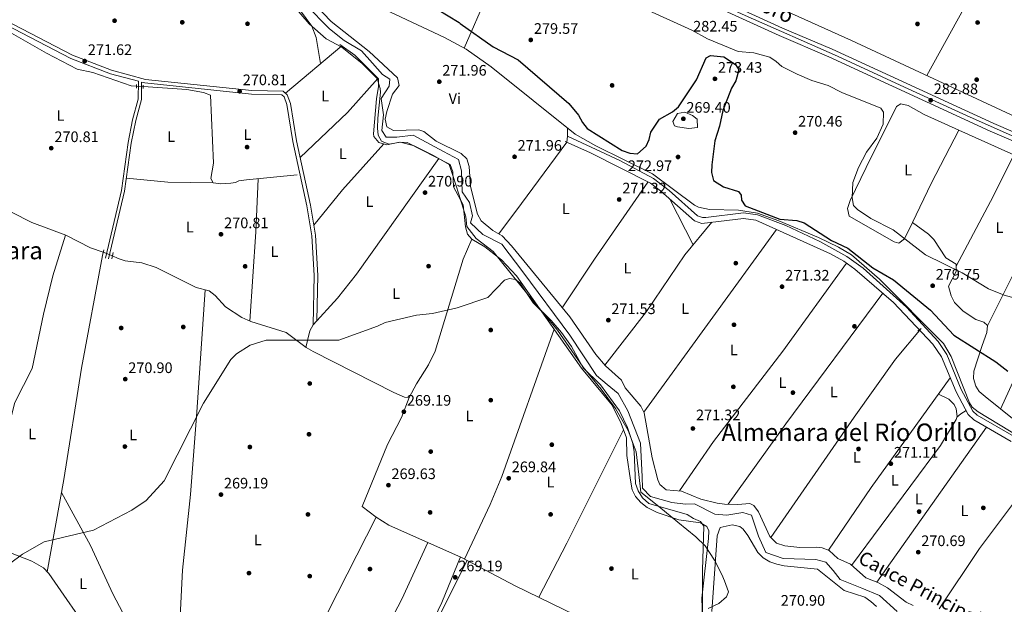
# Model space of a CAD drawing. Units: metres. Extents: x 601397 to 608357, y 4673646 to 4678376.
# Drawn here: x 605363 to 606011, y 4676110 to 4676495 of the extents above; entities that cross this region are included whole.
import ezdxf
from ezdxf.enums import TextEntityAlignment as Align

# ---------------------------------------------------------------- set-up
doc = ezdxf.new("R2010")
doc.units = ezdxf.units.M
doc.header["$MEASUREMENT"] = 0
for name, pattern in [('DGN Style 2', [86.7536, 52.05216, -34.70144000000001]), ('DGN Style 3', [121.45504000000003, 86.7536, -34.70144000000001]), ('DGN Style 4', [138.89251360000003, 69.40288000000001, -34.70144000000001, 0.08675360000000001, -34.70144000000001]), ('DGN Style 5', [60.72752000000001, 26.02608, -34.70144000000001])]:
    doc.linetypes.add(name, pattern=pattern)
for name, color, linetype, lineweight in [('Nivel 1', 7, 'Continuous', 0), ('Nivel 13', 7, 'Continuous', 0), ('Nivel 17', 7, 'Continuous', 0), ('Nivel 21', 7, 'Continuous', 0), ('Nivel 22', 7, 'Continuous', 0), ('Nivel 23', 7, 'Continuous', 0), ('Nivel 36', 7, 'Continuous', 0), ('Nivel 37', 7, 'Continuous', 0), ('Nivel 4', 7, 'Continuous', 0), ('Nivel 41', 7, 'Continuous', 0), ('Nivel 43', 7, 'Continuous', 0), ('Nivel 44', 7, 'Continuous', 0), ('Nivel 45', 7, 'Continuous', 0), ('Nivel 5', 7, 'Continuous', 0), ('Nivel 54', 7, 'Continuous', 0), ('Nivel 7', 7, 'Continuous', 0)]:
    doc.layers.add(name, color=color, linetype=linetype, lineweight=lineweight)
doc.styles.add('Style-Arial', font='txt')
doc.styles.add('Style-Arial Narrow', font='txt')
doc.styles.add('Style-Times New Roman', font='txt')

# ---------------------------------------------------------------- blocks, each defined once
blk = doc.blocks.new('5PATER_1')
at = {"layer": 'Nivel 7', "linetype": 'Continuous', "lineweight": 0}
h = blk.add_hatch(color=51, dxfattribs=at)
edge = h.paths.add_edge_path()
edge.add_ellipse((0.0002166852355003357, 0.00041227787733078), major_axis=(-1.095731442372465, -1.110710699892244), ratio=0.9994222409660318, start_angle=0, end_angle=360)
blk = doc.blocks.new('5PERFI')
at = {"layer": 'Nivel 17', "linetype": 'Continuous', "lineweight": 0}
h = blk.add_hatch(color=7, dxfattribs=at)
edge = h.paths.add_edge_path()
edge.add_arc((0.003589678555727005, -0.00222247838973999), 1.559999999766158, 315.0000000018422, 675.0000000018422)

msp = doc.modelspace()

# ---------------------------------------------------------------- linework, layer by layer
at = {"layer": 'Nivel 1', "color": 7, "linetype": 'Continuous', "lineweight": 0}
for points in [[(605541.1000000015, 4676506.039999999, 271.54), (605553.4600000009, 4676491.73, 271.59), (605564.629999999, 4676481.850000001, 271.74), (605574.8500000015, 4676476.399999999, 271.7), (605588.1900000013, 4676465.789999999, 271.93), (605598.0799999982, 4676455.890000001, 272.07), (605600.0599999987, 4676449.32, 272.3), (605600.2199999988, 4676446.780000001, 272.37), (605598.6499999985, 4676429.739999998, 272.53), (605598.3399999999, 4676423.260000002, 272.26), (605598.7800000012, 4676418.57, 272.06), (605600.8599999994, 4676414.530000001, 271.94), (605605.8299999982, 4676412.699999999, 271.93), (605613.5599999987, 4676413.949999999, 272.03), (605622.4800000004, 4676411.530000001, 271.97), (605635.2600000016, 4676405.100000001, 271.74), (605645.3599999994, 4676399.27, 272.08), (605647.9800000004, 4676391.940000001, 272.2), (605651.8099999987, 4676379.670000002, 272.31), (605656.4400000013, 4676364.75, 271.92), (605657.1499999985, 4676358.41, 271.36), (605663.3299999982, 4676350.620000001, 271.18), (605674.4800000004, 4676342.010000002, 271.6), (605697.3000000007, 4676313.75, 270.4), (605716.75, 4676290.27, 270.13), (605733.6799999997, 4676265.870000001, 270.03), (605745.3999999985, 4676251.550000001, 270.39), (605754.8200000003, 4676238.73, 270.47), (605763.120000001, 4676224.239999998, 270.06), (605768.5, 4676210.210000001, 270.21), (605770.1999999993, 4676195.379999999, 270.27)], [(605770.1999999993, 4676195.379999999, 270.27), (605771.6000000015, 4676183.710000001, 270.1), (605783.3999999985, 4676174.350000001, 270.02), (605795.8399999999, 4676163.98, 270.64), (605807.7600000016, 4676154.370000001, 270.21), (605813.9299999997, 4676148.48, 270.3), (605819.879999999, 4676139.039999999, 270.73), (605824.8200000003, 4676129.580000002, 270.81), (605826.6499999985, 4676125.420000002, 270.81), (605829.2699999996, 4676118.09, 270.72), (605827.9200000018, 4676114.77, 270.69), (605822.7600000016, 4676110.510000002, 270.63), (605815.8200000003, 4676107.109999999, 270.35)]]:
    msp.add_polyline3d(points, dxfattribs=at)
at = {"layer": 'Nivel 13', "color": 4, "linetype": 'Continuous', "lineweight": 0}
for points in [[(605588.7100000009, 4676508.280000001, 273.24), (605642.3500000015, 4676482.789999999, 273.24), (605656.6900000013, 4676475.109999999, 273.24), (605673.0799999982, 4676463.629999999, 273.24), (605728.4400000013, 4676419.309999999, 273.24), (605741.9800000004, 4676411.48, 272.94), (605779.2100000009, 4676393.100000001, 272.67), (605806.8599999994, 4676372.52, 272.82), (605809.5100000016, 4676371.149999999, 272.9), (605816.7199999988, 4676369.719999999, 273.05), (605835.7899999991, 4676369.32, 272.84), (605848.1999999993, 4676367.16, 273.04), (605862.3200000003, 4676362.140000001, 273.06), (605888.3399999999, 4676351.25, 272.87), (605901.4400000013, 4676344.969999999, 272.82), (605909.9800000004, 4676339.75, 272.82), (605928.3999999985, 4676323.789999999, 272.82), (605970.6600000001, 4676281.609999999, 272.62), (605975.6600000001, 4676272.93, 272.62), (605987.5899999999, 4676242.41, 272.62), (605989.4600000009, 4676239.620000001, 272.62), (605993.4600000009, 4676236.469999999, 272.62), (606028.5599999987, 4676215.210000001, 272.59)], [(605551.2699999996, 4676504.32, 272.72), (605566.6499999985, 4676488.629999999, 272.72), (605576.4200000018, 4676480.949999999, 272.72), (605587.8599999994, 4676474.059999999, 272.72), (605595.129999999, 4676466.02, 272.72), (605601.5799999982, 4676458.41, 272.72), (605606.4800000004, 4676455.399999999, 272.72), (605605.9600000009, 4676450.859999999, 272.72), (605600.8000000007, 4676442.690000001, 272.72), (605602.2100000009, 4676431.890000001, 273.13), (605601.1400000006, 4676421.550000001, 273.13), (605603.9499999993, 4676417.350000001, 273.55), (605610.9899999984, 4676417.18, 273.55), (605621.7899999991, 4676418.59, 273.55), (605641.8399999999, 4676407.77, 273.55), (605651.6600000001, 4676402.57, 273.55), (605653.5599999987, 4676395.07, 273.55), (605654.0700000003, 4676381.390000001, 273.13), (605658.879999999, 4676374.239999998, 273.13), (605660.75, 4676365.489999998, 273.13), (605659.3999999985, 4676360.969999999, 273.13), (605667.5100000016, 4676353.330000002, 273.13), (605680.1999999993, 4676346.82, 273.13), (605693.870000001, 4676328.690000001, 273.13), (605724.8099999987, 4676286.960000001, 273.13), (605742.4200000018, 4676260.460000001, 273.13), (605749.3299999982, 4676254.5, 272.72), (605756.6499999985, 4676248.530000001, 272.72), (605763.0199999996, 4676237.199999999, 272.72), (605771.2199999988, 4676215.879999999, 272.72), (605772.370000001, 4676193.899999999, 272.72), (605772.620000001, 4676186.43, 272.72), (605777.879999999, 4676180.93, 273.13), (605791.870000001, 4676176.879999999, 272.72), (605800.9600000009, 4676175.84, 272.72), (605806.7600000016, 4676176.120000001, 272.3), (605820.2699999996, 4676169.18, 272.3), (605828.129999999, 4676168.580000002, 272.72), (605838.5300000012, 4676170.41, 272.72), (605844.2899999991, 4676168.629999999, 272.72), (605848.9400000013, 4676154.850000001, 272.72), (605853.6600000001, 4676143.969999999, 272.72), (605865.1700000018, 4676139.969999999, 273.13), (605886.6999999993, 4676139.48, 273.13), (605893.2899999991, 4676137.670000002, 272.72), (605898.129999999, 4676132.170000002, 272.72), (605902.5500000007, 4676126.27, 272.72), (605916.9200000018, 4676120.550000001, 273.13), (605928.4100000001, 4676115.73, 273.13), (605940.1799999997, 4676105.100000001, 273.13)], [(605439.8000000007, 4676450.84, 270.81), (605436.379999999, 4676451.07, 270.84), (605411, 4676459.73, 271.05), (605400.6999999993, 4676462.039999999, 271.05), (605380.6400000006, 4676472.440000001, 270.63), (605354.4800000004, 4676487.489999998, 270.63)], [(605573.629999999, 4676478.260000002, 271.67), (605583.5, 4676471.210000001, 271.92), (605598.9200000018, 4676455.559999999, 272.08), (605599.0899999999, 4676450.539999999, 272.08), (605597.6700000018, 4676442.489999998, 272.08), (605595.6900000013, 4676419.550000001, 272.29), (605595.9499999993, 4676417.739999998, 272.31), (605599.2800000012, 4676413.66, 272.29), (605604.4299999997, 4676412.300000001, 271.67), (605612.75, 4676413.969999999, 271.67), (605617.9200000018, 4676413.649999999, 271.67), (605646.1799999997, 4676399.330000002, 271.67), (605647.870000001, 4676394.559999999, 271.43), (605648.3200000003, 4676384.57, 271.05), (605654.6799999997, 4676372.82, 271.05), (605656.1000000015, 4676358.27, 270.84), (605657.5500000007, 4676353.489999998, 270.84), (605660.370000001, 4676350.109999999, 270.84), (605654.6799999997, 4676336.989999998, 271.05), (605636.2699999996, 4676276.420000002, 270.84), (605631.9699999988, 4676267.41, 270.94), (605624, 4676255.050000001, 270.43), (605619.2300000004, 4676246.050000001, 270.43), (605616.129999999, 4676246.120000001, 270.43), (605609.1600000001, 4676249.379999999, 270.22), (605556.0100000016, 4676276.25, 270.01), (605551.3399999999, 4676278.859999999, 270.01), (605538.2100000009, 4676288.789999999, 270.01), (605514.9499999993, 4676295.879999999, 270.22), (605509.120000001, 4676298.539999999, 270.16), (605498.379999999, 4676305.68, 269.99), (605491.5899999999, 4676313.18, 269.99), (605487.6600000001, 4676316.190000001, 270.01), (605479.0100000016, 4676318.460000001, 270.43), (605452.8399999999, 4676331.449999999, 270.22), (605443.3500000015, 4676334.609999999, 270.22), (605432.3999999985, 4676335.899999999, 270.22), (605427.6700000018, 4676337.460000001, 270.22), (605423.9800000004, 4676339.23, 270.3)], [(605545.5399999991, 4676392.41, 271.05), (605512.0899999999, 4676389.170000002, 270.81), (605507.129999999, 4676388.530000001, 270.84), (605505.0300000012, 4676387.34, 271.25), (605501.9400000013, 4676387.030000001, 271.25), (605495.3200000003, 4676386.640000001, 271.25), (605490.3200000003, 4676387.260000002, 271.25), (605488.6400000006, 4676390.09, 271.21), (605490.4100000001, 4676400.100000001, 270.84), (605488.5199999996, 4676444.93, 270.63), (605483.8200000003, 4676446.649999999, 270.63), (605472.8999999985, 4676448.580000002, 270.63), (605444.1400000006, 4676450.539999999, 270.81)], [(605417.9200000018, 4676341.670000002, 270.43), (605409.6000000015, 4676344.510000002, 270.43), (605393.4299999997, 4676352.75, 270.63), (605370.9200000018, 4676361.120000001, 270.4), (605357.5300000012, 4676367.870000001, 270.22), (605352.2300000004, 4676371.719999999, 270.22), (605345.8099999987, 4676371.870000001, 270.01), (605333.0399999991, 4676376.030000001, 269.96)]]:
    msp.add_polyline3d(points, dxfattribs=at)
at = {"layer": 'Nivel 21', "color": 1, "linetype": 'DGN Style 2', "lineweight": 0, "extrusion": (0.002010376046678867, 0.09167314772855634, 0.9957871220163923), "elevation": 430192.5357075809, "flags": 128}
msp.add_lwpolyline([(-502765.1725575216, -4668822.031200606), (-502765.1725575253, -4668824.321397103)], dxfattribs=at)
at = {"layer": 'Nivel 21', "color": 1, "linetype": 'DGN Style 2', "lineweight": 0, "flags": 128}
for points, elevation in [([(605444.1099999994, 4676449.23), (605444.1600000001, 4676451.510000002)], 271.46), ([(605423.5199999996, 4676337.16), (605424.4499999993, 4676341.280000001)], 270.64)]:
    msp.add_lwpolyline(points, dxfattribs=dict(at, elevation=elevation))
at = {"layer": 'Nivel 21', "color": 1, "linetype": 'DGN Style 2', "lineweight": 0, "extrusion": (0.02616726811988672, 0.1063943868610779, 0.9939796318454404), "elevation": 513647.8075919751, "flags": 128}
msp.add_lwpolyline([(528946.398295531, -4657366.411147811), (528946.398295531, -4657370.244488388)], dxfattribs=at)
at = {"layer": 'Nivel 21', "color": 7, "linetype": 'Continuous', "lineweight": 13}
for points in [[(605367.4400000013, 4676798.109999999, 275.34), (605393.3599999994, 4676775.699999999, 275.36), (605422.6499999985, 4676748.449999999, 275.74), (605501.5, 4676677.510000002, 277.85), (605521.2899999991, 4676662.289999999, 279.27), (605546.3099999987, 4676643.649999999, 279.85), (605600.3099999987, 4676610.59, 281.26), (605643.3000000007, 4676588.73, 281.99), (605685.6799999997, 4676570.210000001, 281.78), (605726.4699999988, 4676552.379999999, 281.58), (605864.620000001, 4676489.059999999, 282.8), (605897.4400000013, 4676475.109999999, 283.02), (606003.6099999994, 4676426.27, 282.82), (606044.9400000013, 4676408.460000001, 283.02), (606121.5199999996, 4676374.059999999, 282.68), (606208, 4676334.550000001, 281.78), (606243.6799999997, 4676318.399999999, 280.54), (606318.1000000015, 4676284.989999998, 280.13), (606361.9899999984, 4676266.170000002, 281.16), (606479.9600000009, 4676213.84, 281.58)], [(605363.7899999991, 4676794.030000001, 275.34), (605389.7100000009, 4676771.620000001, 275.36), (605418.9600000009, 4676744.420000002, 275.74), (605498, 4676673.300000001, 277.85), (605517.9800000004, 4676657.920000002, 279.27), (605543.2399999984, 4676639.120000001, 279.85), (605597.629999999, 4676605.809999999, 281.26), (605598.9200000018, 4676605.16, 281.29), (605601.629999999, 4676603.780000001, 281.33), (605640.9699999988, 4676583.780000001, 281.99), (605724.2300000004, 4676547.390000001, 281.58), (605862.4100000001, 4676484.059999999, 282.8), (605895.2199999988, 4676470.109999999, 283.02), (606001.379999999, 4676421.27, 282.82), (606042.7300000004, 4676403.449999999, 283.02), (606119.2600000016, 4676369.07, 282.68), (606205.7399999984, 4676329.57, 281.78), (606241.4299999997, 4676313.41, 280.54), (606315.8999999985, 4676279.98, 280.13), (606359.8000000007, 4676261.149999999, 281.16), (606479.7399999984, 4676207.949999999, 281.59), (606548.1499999985, 4676179.390000001, 280.83), (606626.3200000003, 4676142.690000001, 280.72), (606668.1999999993, 4676124.57, 280.95)]]:
    msp.add_polyline3d(points, dxfattribs=at)
at = {"layer": 'Nivel 21', "color": 7, "linetype": 'DGN Style 3', "lineweight": 0}
for points in [[(605353.0700000003, 4676494.530000001, 271.05), (605397.6600000001, 4676471.300000001, 271.23), (605423.370000001, 4676461.330000002, 271.05), (605445.7899999991, 4676455.309999999, 271.05), (605515.629999999, 4676447.899999999, 271.25), (605536.3399999999, 4676447.629999999, 271.46), (605538.9699999988, 4676445.09, 271.46), (605541.120000001, 4676439.440000001, 271.25), (605545.1099999994, 4676414.760000002, 271.25), (605554.2800000012, 4676372.440000001, 271.25), (605557.5599999987, 4676352.719999999, 271.46), (605559.0500000007, 4676326.260000002, 271.46), (605558.5199999996, 4676296.57, 271.46)], [(605443.1900000013, 4676453.5, 271.47), (605443.0500000007, 4676441.940000001, 271.05), (605439.2899999991, 4676428.129999999, 271.05), (605436.3999999985, 4676413.41, 271.05), (605431.9600000009, 4676381.739999998, 271.17), (605421.4499999993, 4676337.190000001, 271.05)], [(606016.9899999984, 4676220.350000001, 271.57), (605992.75, 4676234.420000002, 271.57), (605989.870000001, 4676237.07, 271.57), (605982.3000000007, 4676251.239999998, 271.57), (605972.6999999993, 4676274.330000002, 271.66), (605967.0399999991, 4676282.870000001, 271.97), (605946.2800000012, 4676305.510000002, 271.98), (605917.7199999988, 4676330.98, 271.98), (605907.1099999994, 4676338.84, 271.98), (605889.1999999993, 4676348.580000002, 271.77), (605866.8099999987, 4676359.100000001, 271.64), (605848.1600000001, 4676366.27, 271.57), (605839.0399999991, 4676367.510000002, 271.57), (605814.2100000009, 4676364.379999999, 272.36), (605812.0100000016, 4676364.449999999, 272.4), (605808.7899999991, 4676365.550000001, 272.4), (605790.0899999999, 4676382.18, 272.03), (605779.8099999987, 4676390.149999999, 271.98), (605757.7600000016, 4676402, 271.98), (605723.2600000016, 4676417.899999999, 271.98)], [(605597.120000001, 4676021.879999999, 270.28), (605598.5500000007, 4676024.640000001, 270.28), (605606.9499999993, 4676042.640000001, 270.18), (605621.1999999993, 4676070.449999999, 270.35), (605640.5700000003, 4676111.09, 270.75), (605652.8599999994, 4676141.059999999, 271.87)]]:
    msp.add_polyline3d(points, dxfattribs=at)
at = {"layer": 'Nivel 21', "color": 7, "linetype": 'Continuous', "lineweight": 0}
for points in [[(605353.7100000009, 4676491.460000001, 271.25), (605396.6600000001, 4676469.09, 271.23), (605422.6099999994, 4676459.02, 271.05), (605441.120000001, 4676454.050000001, 271.49), (605440.9800000004, 4676442.23, 271.05), (605437.2699999996, 4676428.600000001, 271.05), (605434.3599999994, 4676413.75, 271.05), (605429.9200000018, 4676382.120000001, 271.17), (605419.4299999997, 4676337.670000002, 271.05)], [(605443.1900000013, 4676453.5, 271.47), (605445.3399999999, 4676452.920000002, 271.05), (605515.4899999984, 4676445.48, 271.25), (605535.3399999999, 4676445.219999999, 271.46), (605536.8999999985, 4676443.719999999, 271.46), (605538.7699999996, 4676438.809999999, 271.25), (605542.7300000004, 4676414.309999999, 271.25), (605551.8999999985, 4676371.989999998, 271.25), (605555.1499999985, 4676352.449999999, 271.46), (605556.620000001, 4676326.219999999, 271.46), (605556.0500000007, 4676293.879999999, 271.46)], [(606015, 4676217.09, 271.57), (605990.4699999988, 4676231.330000002, 271.57), (605986.8099999987, 4676234.699999999, 271.57), (605978.8399999999, 4676249.609999999, 271.57), (605969.2100000009, 4676272.73, 271.66), (605963.6000000015, 4676281.02, 271.97), (605937.6600000001, 4676308.48, 271.98), (605912.3200000003, 4676330.399999999, 271.98), (605905.0500000007, 4676335.620000001, 271.98), (605896.3299999982, 4676340.559999999, 271.83), (605847.1099999994, 4676362.559999999, 271.57), (605839, 4676363.66, 271.57), (605811.5799999982, 4676360.559999999, 272.4), (605806.8399999999, 4676362.18, 272.4), (605784.379999999, 4676381.960000001, 272), (605777.7899999991, 4676386.899999999, 271.98), (605738.4400000013, 4676406.870000001, 271.98), (605721.6900000013, 4676414.420000002, 271.98)], [(605599.8200000003, 4676021.920000002, 270.28), (605600.6900000013, 4676023.59, 270.28), (605609.0899999999, 4676041.59, 270.18), (605623.3200000003, 4676069.370000001, 270.35), (605633.9400000013, 4676092, 270.26), (605657.3200000003, 4676138.77, 271.91)]]:
    msp.add_polyline3d(points, dxfattribs=at)
at = {"layer": 'Nivel 22', "color": 4, "linetype": 'DGN Style 5', "lineweight": 0, "elevation": 270.81, "flags": 128}
msp.add_lwpolyline([(605439.8000000007, 4676450.84), (605444.1400000006, 4676450.539999999)], dxfattribs=at)
at = {"layer": 'Nivel 22', "color": 4, "linetype": 'DGN Style 5', "lineweight": 0, "extrusion": (0.01845585144975021, -0.00743106890055949, 0.9998020607911647), "elevation": -23306.33748449093, "flags": 128}
msp.add_lwpolyline([(4564037.870559692, 1184785.835625125), (4564037.870559692, 1184779.301552888)], dxfattribs=at)
at = {"layer": 'Nivel 23', "color": 7, "linetype": 'DGN Style 4', "lineweight": 0}
msp.add_polyline3d([(605375.5700000003, 4676787.309999999, 275.35), (605388.9400000013, 4676776.350000001, 275.36), (605398.6000000015, 4676767.239999998, 275.45), (605434.4400000013, 4676734.170000002, 276.1), (605479.8599999994, 4676693.23, 277.32), (605498.4299999997, 4676676.5, 277.81), (605513.1000000015, 4676664.989999998, 278.81), (605545.1400000006, 4676641.129999999, 279.86), (605568.3500000015, 4676626.82, 280.46), (605587.1099999994, 4676615.670000002, 280.95), (605598.8999999985, 4676608.300000001, 281.26), (605632.6999999993, 4676590.84, 281.83), (605643.4699999988, 4676585.640000001, 281.98), (605675.6000000015, 4676571.52, 281.7), (605722.25, 4676551.370000001, 281.66), (605761.4400000013, 4676533.350000001, 281.9), (605781.3099999987, 4676524.43, 282.07), (605799.5, 4676515.890000001, 282.24), (605840.1000000015, 4676497.359999999, 282.6), (605900.9600000009, 4676470.460000001, 283.02), (605944.8900000006, 4676450.260000002, 282.93), (605985.75, 4676431.489999998, 282.85), (606021.6600000001, 4676415.59, 282.91)], dxfattribs=at)
at = {"layer": 'Nivel 36', "color": 92, "linetype": 'Continuous', "lineweight": 0, "extrusion": (-0.7298805427401274, 0.4167453626618717, 0.5418465613337436), "elevation": 1506766.65763288, "flags": 128}
msp.add_lwpolyline([(-4361780.709370229, -971060.360121456), (-4361660.728737235, -971063.9057253078), (-4361552.481741883, -971060.4553054506)], dxfattribs=at)
at = {"layer": 'Nivel 36', "color": 92, "linetype": 'Continuous', "lineweight": 0, "extrusion": (-0.003783143331797812, -0.003206244714299933, 0.9999877038350837), "elevation": -17013.2106661802, "flags": 128}
msp.add_lwpolyline([(605534.6036355123, 4676415.598333262), (605571.5242792629, 4676446.888494093)], dxfattribs=at)
at = {"layer": 'Nivel 36', "color": 92, "linetype": 'Continuous', "lineweight": 0, "extrusion": (-0.2038657714008443, 0.1856329161511427, 0.9612383511348065), "elevation": 744904.832620258, "flags": 128}
msp.add_lwpolyline([(-3865490.824204691, -2595975.057797706), (-3865460.814412214, -2595974.840184653), (-3865417.97003933, -2595978.068111595)], dxfattribs=at)
at = {"layer": 'Nivel 36', "color": 92, "linetype": 'Continuous', "lineweight": 0, "extrusion": (-0.2316555666614127, 0.1896468706083063, 0.9541329901555947), "elevation": 746835.3319363438, "flags": 128}
msp.add_lwpolyline([(-4002051.497299101, -2379255.382812673), (-4002081.504995592, -2379255.516420752), (-4002121.995434966, -2379253.645907652)], dxfattribs=at)
at = {"layer": 'Nivel 36', "color": 92, "linetype": 'Continuous', "lineweight": 0, "extrusion": (0.7546474186422177, -0.4000123577448054, 0.5200936330970407), "elevation": -1413144.307406306, "flags": 128}
msp.add_lwpolyline([(4415654.816018656, 860837.6340424558), (4415624.838812049, 860836.2641942808), (4415572.339306146, 860835.8778268453)], dxfattribs=at)
at = {"layer": 'Nivel 36', "color": 92, "linetype": 'Continuous', "lineweight": 0, "extrusion": (0.02090624732956237, 0.4137094609994273, 0.9101688913065302), "elevation": 1947571.066456532, "flags": 128}
msp.add_lwpolyline([(-368704.951577764, -4278579.204182621), (-368674.9665934443, -4278578.045426682), (-368647.7164400928, -4278579.469730858)], dxfattribs=at)
at = {"layer": 'Nivel 36', "color": 92, "linetype": 'Continuous', "lineweight": 0, "extrusion": (-0.4515417044214062, 0.01987223437369787, 0.8920286898240485), "elevation": -180245.4932859986, "flags": 128}
msp.add_lwpolyline([(-4698490.726693124, 356333.1261533126), (-4698455.726317871, 356333.2146530412), (-4698396.829489179, 356331.6880326942)], dxfattribs=at)
at = {"layer": 'Nivel 36', "color": 92, "linetype": 'Continuous', "lineweight": 0, "extrusion": (-0.06888703957354704, 0.004214336563405368, 0.9976155648074678), "elevation": -21759.84976781416, "flags": 128}
msp.add_lwpolyline([(-4704571.133840032, 318576.5449777916), (-4704607.94581129, 318592.1935614981), (-4704672.534521315, 318617.1153799929)], dxfattribs=at)
at = {"layer": 'Nivel 36', "color": 92, "linetype": 'Continuous', "lineweight": 0, "extrusion": (-0.6894871637324141, 0.4673539780282968, 0.553342308403539), "elevation": 1768004.056970709, "flags": 128}
msp.add_lwpolyline([(-4210722.380765457, -1174182.295768679), (-4210760.687143758, -1174182.848020094), (-4210822.444951408, -1174181.911593781)], dxfattribs=at)
at = {"layer": 'Nivel 36', "color": 92, "linetype": 'Continuous', "lineweight": 0, "extrusion": (0.008701258347156932, -0.0170310528838919, 0.999817098944023), "elevation": -74100.4170504391, "flags": 128}
msp.add_lwpolyline([(2667053.54567153, 3888000.815333938), (2667053.54567153, 3888034.802121077)], dxfattribs=at)
at = {"layer": 'Nivel 36', "color": 92, "linetype": 'Continuous', "lineweight": 0, "extrusion": (0.9093519795402686, -0.4160142482162494, 0.003335054311973143), "elevation": -1394306.233492727, "flags": 128}
msp.add_lwpolyline([(4504479.696620442, 4923.784398907912), (4504565.07678229, 4930.234434778555), (4504634.673668608, 4931.374441118474)], dxfattribs=at)
at = {"layer": 'Nivel 36', "color": 92, "linetype": 'Continuous', "lineweight": 0, "extrusion": (7.91062860076296e-05, 0.0001090126528195955, 0.9999999909292184), "elevation": 829.3494132579007, "flags": 128}
msp.add_lwpolyline([(605773.4866145775, 4676236.227376048), (605860.6966158897, 4676356.407376762)], dxfattribs=at)
at = {"layer": 'Nivel 36', "color": 92, "linetype": 'Continuous', "lineweight": 0, "extrusion": (0.06444676476632175, -0.05306666963250965, 0.9965091786257007), "elevation": -208835.1363406221, "flags": 128}
msp.add_lwpolyline([(3994976.660612091, 2496036.535679683), (3995041.518474199, 2496040.847920761), (3995148.394840397, 2496046.238222104)], dxfattribs=at)
at = {"layer": 'Nivel 36', "color": 92, "linetype": 'Continuous', "lineweight": 0, "extrusion": (0.402967217832052, -0.2135726254509876, 0.889946152871435), "elevation": -754467.5407662853, "flags": 128}
msp.add_lwpolyline([(4415424.486776911, 1472829.618360519), (4415419.959702801, 1472829.618360518), (4415409.11172488, 1472826.438993441)], dxfattribs=at)
at = {"layer": 'Nivel 36', "color": 92, "linetype": 'Continuous', "lineweight": 0, "extrusion": (0.248914165929975, -0.0913386190788062, 0.9642089994727086), "elevation": -276093.6918920153, "flags": 128}
msp.add_lwpolyline([(4598720.2222022, 1005052.705877637), (4598617.356658913, 1005051.64984519), (4598597.390302576, 1005052.53172335), (4598557.981706824, 1005055.987121321)], dxfattribs=at)
at = {"layer": 'Nivel 36', "color": 92, "linetype": 'Continuous', "lineweight": 0, "extrusion": (0.09689771568673672, -0.07456712469177898, 0.9924971418648485), "elevation": -289708.0399855644, "flags": 128}
msp.add_lwpolyline([(4075378.136370387, 2353891.949454814), (4075428.039979123, 2353895.057385866), (4075516.881594956, 2353897.91995394)], dxfattribs=at)
at = {"layer": 'Nivel 36', "color": 92, "linetype": 'Continuous', "lineweight": 0, "extrusion": (-0.02076469878805769, -0.1719418350864775, 0.9848882335734019), "elevation": -816356.4692546489, "flags": 128}
msp.add_lwpolyline([(40958.10203889757, 4643952.914184444), (40955.00606527925, 4643950.489117984), (40952.66599850729, 4643947.890832487)], dxfattribs=at)
at = {"layer": 'Nivel 36', "color": 92, "linetype": 'Continuous', "lineweight": 0, "extrusion": (-0.6996908475732333, 0.3594288349244103, 0.6174492938267332), "elevation": 1257092.381854131, "flags": 128}
msp.add_lwpolyline([(-4436174.47171355, -986407.9631441422), (-4436214.473385789, -986407.8868675269), (-4436297.918731641, -986409.3234104346)], dxfattribs=at)
at = {"layer": 'Nivel 36', "color": 92, "linetype": 'Continuous', "lineweight": 0, "extrusion": (-0.003417853534787469, -0.004839547780971792, 0.9999824483732155), "elevation": -24430.47150578268, "flags": 128}
msp.add_lwpolyline([(605924.2264401987, 4676060.947418936), (605996.2785485946, 4676162.968613673)], dxfattribs=at)
at = {"layer": 'Nivel 36', "color": 92, "linetype": 'Continuous', "lineweight": 0, "extrusion": (0.4642795115688693, -0.3407097012894581, 0.8175337513427934), "elevation": -1311635.695638251, "flags": 128}
msp.add_lwpolyline([(4128424.229952458, 1862498.005676595), (4128471.920579042, 1862500.593018095), (4128541.042639591, 1862499.690053276)], dxfattribs=at)
at = {"layer": 'Nivel 36', "color": 92, "linetype": 'Continuous', "lineweight": 0}
for points in [[(605800.8500000015, 4676665.43, 280.72), (605794.3900000006, 4676646.600000001, 282.2), (605785.8399999999, 4676628.620000001, 282.86), (605742.9699999988, 4676559.649999999, 282.35), (605778.5500000007, 4676539.32, 281.25), (605814.5100000016, 4676521.75, 281.07), (605857.5700000003, 4676504.57, 281.05), (605910.0500000007, 4676480.77, 282.35), (606021.3399999999, 4676429.140000001, 281.42), (606138.0599999987, 4676376.41, 281.1), (606248.3399999999, 4676327.260000002, 279.76), (606305.5300000012, 4676300.920000002, 279.08), (606360.4499999993, 4676276.780000001, 280.41), (606425.6000000015, 4676249.059999999, 280.42), (606492.9600000009, 4676216.09, 281.73), (606562.75, 4676188.460000001, 280.54), (606622.5500000007, 4676161.98, 279.76), (606682.2199999988, 4676138.41, 279.97), (606789.2100000009, 4676092.34, 280.44), (606815, 4676080.510000002, 280.3)], [(605570.6600000001, 4676520.309999999, 273.35), (605580.9200000018, 4676534.43, 276.5), (605597.629999999, 4676553.129999999, 276.15), (605614.629999999, 4676573.41, 279.42), (605620.5, 4676579.649999999, 279.98), (605625, 4676579.580000002, 279.98), (605630.0399999991, 4676576.66, 279.97), (605670.2699999996, 4676561.010000002, 280.98), (605677.5300000012, 4676555.550000001, 281.22), (605680.6400000006, 4676551.059999999, 281.14), (605681.8099999987, 4676546.190000001, 280.88), (605681.8000000007, 4676543.02, 280.81), (605681.1600000001, 4676538.129999999, 281.52), (605679.9299999997, 4676533.949999999, 282.05), (605678.0500000007, 4676529.25, 281.88), (605670.4800000004, 4676510.760000002, 280.25), (605655.2800000012, 4676475.870000001, 273.24)], [(605560.9200000018, 4676465.620000001, 271.61), (605558, 4676482.91, 271.61), (605555.2300000004, 4676490.18, 271.61), (605547.7399999984, 4676500.43, 271.61), (605523.5300000012, 4676529.949999999, 271.61), (605515.7699999996, 4676537.920000002, 271.61), (605497.8500000015, 4676550.75, 271.61), (605477.1400000006, 4676569.050000001, 271.61), (605472.8599999994, 4676572.199999999, 271.61), (605468.3399999999, 4676574.140000001, 271.61), (605462.6000000015, 4676572.859999999, 271.61), (605439.1900000013, 4676558.32, 270.37), (605393.9600000009, 4676527.02, 270.65), (605351.370000001, 4676495.050000001, 271.07)], [(605950.6099999994, 4676109.109999999, 270), (605946.129999999, 4676111.330000002, 270.06), (605933.8500000015, 4676120.77, 270), (605927.3000000007, 4676124.239999998, 270.83), (605919.5, 4676127.32, 270.83), (605909.3500000015, 4676136.25, 270.83), (605901.1600000001, 4676140.170000002, 270.83), (605895.4699999988, 4676145.27, 270.83), (605890.7300000004, 4676147.010000002, 271.19), (605886.8299999982, 4676147.539999999, 271.66), (605876.0500000007, 4676147.379999999, 272.9), (605866.1700000018, 4676148.350000001, 271.66), (605860.8099999987, 4676150.18, 271.86), (605856.3299999982, 4676154.460000001, 272.07), (605848.8299999982, 4676170.789999999, 272.07), (605845.7600000016, 4676175.010000002, 271.82), (605843.1600000001, 4676176.309999999, 271.66), (605835.2800000012, 4676175.66, 272.07), (605826.5799999982, 4676175.859999999, 270.83), (605821.6600000001, 4676176.530000001, 270.76), (605810.9100000001, 4676179.120000001, 270.83), (605798.1900000013, 4676184.390000001, 271.25), (605788.2300000004, 4676185.27, 271.25), (605784.0399999991, 4676188.859999999, 271.25), (605782.620000001, 4676191.789999999, 271.25), (605779.0100000016, 4676206.34, 271.66), (605773.6999999993, 4676235.91, 271.66), (605771.5199999996, 4676240.390000001, 271.66), (605761.2300000004, 4676252.350000001, 271.66), (605758.8599999994, 4676257.379999999, 271.66), (605748.3099999987, 4676266.73, 271.66), (605741.8500000015, 4676274.34, 271.66), (605724.7600000016, 4676299, 271.66), (605686.370000001, 4676345.690000001, 271.66), (605680.2699999996, 4676352.399999999, 271.66), (605674.1400000006, 4676355.859999999, 272.49), (605666.4100000001, 4676362.25, 272.49), (605664.0599999987, 4676366.670000002, 272.86), (605659.4800000004, 4676384.780000001, 272.9), (605658.6700000018, 4676398.010000002, 272.9), (605657, 4676403.059999999, 272.9), (605653.3500000015, 4676406.460000001, 272.49), (605636.9699999988, 4676414.710000001, 272.9), (605628.8200000003, 4676420.920000002, 272.55), (605625.5399999991, 4676422.02, 272.49), (605608.9499999993, 4676421.57, 272.49), (605604.5599999987, 4676423.98, 272.49), (605603.4299999997, 4676429.100000001, 272.63), (605604.4800000004, 4676434.170000002, 272.84), (605608.2699999996, 4676445.620000001, 272.49), (605612.5399999991, 4676451.32, 272.49), (605611.4499999993, 4676456.25, 272.49), (605592.7600000016, 4676473.73, 272.49), (605567.9400000013, 4676493.359999999, 272.9), (605557.4600000009, 4676504.09, 272.9)], [(605980.7399999984, 4676421.780000001, 282.37), (605957.7699999996, 4676432.080000002, 282.59), (605947.2800000012, 4676438, 282.59), (605942.4299999997, 4676439.190000001, 282.59), (605939.6700000018, 4676437.469999999, 282.59), (605919.6799999997, 4676397.330000002, 282.18), (605909.2399999984, 4676375.609999999, 280.52), (605907.3500000015, 4676370.32, 280.46), (605908.5899999999, 4676365.27, 280.52), (605938.25, 4676348.43, 280.89), (605941.3200000003, 4676347.530000001, 280.94), (605945.0100000016, 4676350.350000001, 281.2), (605950.2300000004, 4676361.219999999, 281.37)], [(605678.0399999991, 4676353.66, 271.96), (605693.0899999999, 4676373.609999999, 271.11), (605722.8299999982, 4676413.91, 271.98), (605723.2600000016, 4676417.899999999, 271.98), (605723.3500000015, 4676423.379999999, 273.24)], [(605950.2300000004, 4676361.219999999, 281.37), (605962.5199999996, 4676386.809999999, 281.76), (605971.7600000016, 4676404.559999999, 281.57), (605980.7399999984, 4676421.780000001, 282.37)], [(606669.5700000003, 4676112, 280.94), (606652.4299999997, 4676122.719999999, 280.87), (606634.4800000004, 4676131.550000001, 280.51), (606571.620000001, 4676158.170000002, 280.11), (606499.4600000009, 4676190.91, 281.35), (606434.6799999997, 4676217.399999999, 280.53), (606350.3399999999, 4676253.780000001, 280.94), (606255.7399999984, 4676295.789999999, 278.9), (606200.7899999991, 4676319.859999999, 280.1), (606127.5399999991, 4676352.969999999, 280.41), (606031.9600000009, 4676398.800000001, 281.88), (605980.7399999984, 4676421.780000001, 282.37)], [(605556, 4676293.789999999, 271.46), (605571.9699999988, 4676311.41, 271.5), (605584.4800000004, 4676327.030000001, 271.7), (605638.6000000015, 4676403.170000002, 271.67)], [(605747.8399999999, 4676267.280000001, 271.66), (605775.1600000001, 4676302.559999999, 271.13), (605800.5399999991, 4676339.739999998, 271.14), (605818.2600000016, 4676361.32, 272.19)], [(605950.2300000004, 4676361.219999999, 281.37), (605960.8200000003, 4676353.52, 280.95), (605964.3099999987, 4676349.98, 280.88), (605972.0599999987, 4676337.93, 280.95), (605979, 4676333.629999999, 280.54), (605979.0199999996, 4676328.989999998, 280.51), (605973.9499999993, 4676319.25, 280.57), (605975.5599999987, 4676312.949999999, 280.41), (605977.8599999994, 4676308.449999999, 280.24), (605983.5300000012, 4676302.760000002, 279.86), (605991.8399999999, 4676297.289999999, 279.3), (605997.1900000013, 4676295.559999999, 279.07), (605999.620000001, 4676293.379999999, 278.88), (605999.120000001, 4676288.690000001, 278.07), (605996, 4676280.210000001, 275.98), (605990.6400000006, 4676263.350000001, 273.91), (605990.2800000012, 4676258.43, 273.52), (605991.75, 4676253.48, 273.22), (605994.0599999987, 4676250.010000002, 273.08), (605997.9299999997, 4676246.629999999, 273.05), (606016.9699999988, 4676231.210000001, 274.22), (606020.0899999999, 4676227.390000001, 274.05), (606026.7600000016, 4676216.289999999, 272.59)], [(605337.5399999991, 4676155.469999999, 270.98), (605336.5199999996, 4676165.030000001, 270.56), (605336.5799999982, 4676169.960000001, 270.38), (605337.5799999982, 4676174.830000002, 270.26), (605354.8399999999, 4676223.010000002, 270.15), (605359.8599999994, 4676242.780000001, 270.15), (605371.1600000001, 4676265.080000002, 271.38), (605378.620000001, 4676300.830000002, 271.39), (605384.7899999991, 4676325.960000001, 271.64), (605393.129999999, 4676352.859999999, 270.63)], [(605806.9800000004, 4676064.710000001, 270.69), (605811.25, 4676069.989999998, 270.28), (605813.0199999996, 4676074.699999999, 270.65), (605811.7100000009, 4676113.91, 270.69), (605815.9699999988, 4676153.210000001, 270.69), (605816.1400000006, 4676158.219999999, 270.69), (605815.0100000016, 4676161.050000001, 270.69), (605810.6799999997, 4676163.59, 270.69), (605796.4899999984, 4676165.609999999, 270.69), (605782.2800000012, 4676170.41, 270.69), (605775.6400000006, 4676173.710000001, 270.69), (605771.4600000009, 4676176.969999999, 270.69), (605768.0599999987, 4676180.859999999, 270.69), (605765.8299999982, 4676185.300000001, 270.69), (605764.6700000018, 4676191.59, 270.69), (605762.2300000004, 4676207.830000002, 270.69), (605762.0799999982, 4676219.440000001, 270.69), (605758.6099999994, 4676228.809999999, 270.69), (605752.75, 4676241.039999999, 270.69), (605732.4400000013, 4676265.23, 270.69), (605689.8500000015, 4676326.140000001, 271.52), (605679.8200000003, 4676336.489999998, 271.52), (605669.0300000012, 4676345.210000001, 271.65), (605660.370000001, 4676350.109999999, 270.84)], [(605417.3599999994, 4676339.379999999, 270.84), (605403.5700000003, 4676265.300000001, 270.84), (605392.120000001, 4676192.09, 270.85), (605381.0199999996, 4676131.370000001, 270.54)], [(605906.8099999987, 4676334.359999999, 271.98), (605864.9499999993, 4676276.580000002, 271.96), (605819.370000001, 4676217, 271.17), (605796.8599999994, 4676184.510000002, 271.25)], [(605410.9899999984, 4676019.059999999, 269.68), (605421.1900000013, 4676028.609999999, 269.52), (605442.0500000007, 4676047.300000001, 269.5), (605450.7699999996, 4676054.710000001, 269.5), (605453.9400000013, 4676058.59, 269.5), (605460.0100000016, 4676069.280000001, 269.7), (605464.3999999985, 4676082.41, 270.74), (605468.5100000016, 4676102.010000002, 270.35), (605470.1099999994, 4676132.399999999, 270.74), (605475.2399999984, 4676182.140000001, 270.74), (605479.4299999997, 4676236.379999999, 270.86), (605484.9400000013, 4676316.91, 270.14)], [(605953.6999999993, 4676289.559999999, 272.4), (605954.6700000018, 4676290.469999999, 271.98), (605955.8500000015, 4676291.330000002, 271.98), (605939.0799999982, 4676271.149999999, 271.98), (605911.8599999994, 4676233.120000001, 271.96), (605856.9800000004, 4676153.84, 272.04)], [(605967.2100000009, 4676248.289999999, 271.55), (605974.1700000018, 4676244.82, 271.55), (605977.6600000001, 4676241.280000001, 271), (605979, 4676238.489999998, 270.72), (605979.5, 4676233.399999999, 270.7), (605978.8399999999, 4676231.449999999, 270.72), (605968.5399999991, 4676214.300000001, 271.13), (605910.1900000013, 4676135.510000002, 270.83)], [(605619.2300000004, 4676246.050000001, 270.43), (605614.1999999993, 4676232.809999999, 270.43), (605604.8500000015, 4676215.100000001, 270.43), (605588.1600000001, 4676174.260000002, 270.84), (605597.3900000006, 4676167.32, 269.84), (605605.8500000015, 4676162.050000001, 269.41), (605653.5399999991, 4676140.75, 271.91), (605688.9499999993, 4676122.149999999, 271.93), (605806.9800000004, 4676064.710000001, 270.69)], [(605297.7899999991, 4676197.43, 270.12), (605317.1999999993, 4676183.219999999, 270.17), (605324.3599999994, 4676176.210000001, 270.44), (605326.6499999985, 4676173.559999999, 270.54), (605332.1799999997, 4676161.84, 270.95), (605335.1799999997, 4676157.789999999, 271), (605338.7600000016, 4676154.289999999, 270.96), (605357.0399999991, 4676143.859999999, 270.54), (605371.0700000003, 4676138.370000001, 270.54), (605378.7600000016, 4676133.830000002, 270.54), (605382.1600000001, 4676130.129999999, 270.54), (605440.4699999988, 4676045.890000001, 269.5)], [(605454.4200000018, 4676059.43, 269.52), (605424.2600000016, 4676116.879999999, 270.76), (605409.5700000003, 4676148.66, 270.75), (605390.5300000012, 4676183.41, 270.8)], [(605525.5399999991, 4676020.789999999, 269.67), (605532.8299999982, 4676034.920000002, 269.96), (605542.9699999988, 4676057.059999999, 270.03), (605553.0700000003, 4676077.620000001, 269.84), (605565.6400000006, 4676104.850000001, 269.84), (605597.3900000006, 4676167.32, 269.84)], [(605926.5100000016, 4676108.59, 270.58), (605922.7399999984, 4676111.870000001, 271.05), (605918.7800000012, 4676114.57, 271.4), (605905.2100000009, 4676119.030000001, 271.4), (605887.7199999988, 4676133.100000001, 271.4), (605865.8200000003, 4676135.260000002, 271.4), (605860.9400000013, 4676136.239999998, 271.4), (605856.3500000015, 4676137.969999999, 271.4), (605852.0199999996, 4676140.580000002, 271.4), (605848.379999999, 4676144.02, 271.4), (605841.8399999999, 4676155.289999999, 271.4), (605838.879999999, 4676159.280000001, 271.4), (605836.5899999999, 4676161.210000001, 271.4), (605831.6400000006, 4676162.170000002, 271.14), (605823.8099999987, 4676160.510000002, 271), (605821.620000001, 4676154.940000001, 270.83), (605818.3099999987, 4676105.289999999, 270.58)], [(605567.879999999, 4676021.43, 270.07), (605572.0899999999, 4676028.920000002, 270.11), (605598.1499999985, 4676082.210000001, 269.92), (605614.3599999994, 4676113.23, 270.74), (605631.3399999999, 4676150.670000002, 270.75)]]:
    msp.add_polyline3d(points, dxfattribs=at)
at = {"layer": 'Nivel 4', "color": 30, "linetype": 'Continuous', "lineweight": 30, "elevation": 275.01, "flags": 128}
for points in [[(605636.2100000009, 4676502.07), (605637.6499999985, 4676501.530000001), (605651.9499999993, 4676492.609999999), (605652.6400000006, 4676492.109999999)], [(605652.6400000006, 4676492.109999999), (605674.3500000015, 4676476.66), (605690.8900000006, 4676468.109999999), (605724.1700000018, 4676439.510000002), (605730.6099999994, 4676431.77), (605733.1600000001, 4676426.84), (605736.3000000007, 4676422.949999999), (605759.25, 4676408.469999999), (605764.25, 4676406.760000002), (605769.2600000016, 4676406.239999998), (605775.0700000003, 4676411.350000001), (605776.9100000001, 4676415.75), (605778.0199999996, 4676420.629999999), (605783.7399999984, 4676429.010000002), (605792.4499999993, 4676433.949999999), (605796.2399999984, 4676437.23), (605808.1000000015, 4676454.93), (605814.4800000004, 4676469.5), (605817.4299999997, 4676471.030000001), (605826.1600000001, 4676470.030000001), (605833.7300000004, 4676465.080000002), (605836.0399999991, 4676461.580000002), (605834.0199999996, 4676454.23), (605831.25, 4676449.489999998), (605825.3999999985, 4676434.789999999), (605823.25, 4676424.489999998), (605820.1099999994, 4676414.75), (605818.1600000001, 4676399.16), (605818.0399999991, 4676394.120000001), (605819.2399999984, 4676388.789999999), (605825.9499999993, 4676384.690000001), (605835.7800000012, 4676381.52), (605837.5799999982, 4676379.09), (605837.7699999996, 4676375.899999999), (605840.0700000003, 4676372.140000001), (605863, 4676363.41), (605874.0500000007, 4676362.34)], [(605874.0500000007, 4676362.34), (605878.8900000006, 4676361.010000002), (605896.9299999997, 4676349.289999999), (605907.5700000003, 4676344.330000002), (605924.0500000007, 4676331.210000001), (605937.6600000001, 4676323.359999999), (605962.120000001, 4676303.489999998), (605977.3000000007, 4676287.050000001), (606005, 4676269.440000001), (606013.0100000016, 4676263.219999999)]]:
    msp.add_lwpolyline(points, dxfattribs=at)
at = {"layer": 'Nivel 5', "color": 30, "linetype": 'Continuous', "lineweight": 0, "flags": 128}
for points, elevation in [([(605776.5100000016, 4676500.640000001), (605805.1700000018, 4676487.609999999), (605815.3200000003, 4676481.98), (605835.4400000013, 4676473.59), (605845.8599999994, 4676472.789999999), (605856.3999999985, 4676469.890000001), (605860.5799999982, 4676467.149999999), (605864.25, 4676463.739999998), (605874.4299999997, 4676458.609999999), (605884.0599999987, 4676454.52), (605894.6799999997, 4676451.25), (605903.8000000007, 4676446.649999999), (605929.3299999982, 4676436.399999999), (605931.129999999, 4676433.699999999), (605930.9400000013, 4676425.75), (605926.6700000018, 4676416.59), (605919.9200000018, 4676407.449999999), (605914.6400000006, 4676397.23), (605910.9800000004, 4676387.530000001), (605910.4800000004, 4676377.440000001), (605911.4200000018, 4676372.379999999), (605914.0100000016, 4676369.670000002), (605922.8999999985, 4676363.66), (605937.5599999987, 4676356.399999999), (605958.6499999985, 4676339.739999998), (605982.7800000012, 4676328.050000001), (606000.2899999991, 4676317.510000002), (606010.5399999991, 4676313.359999999), (606031.3599999994, 4676307.57)], 280.01), ([(605339.0500000007, 4676123.830000002), (605364.9400000013, 4676142.850000001), (605379.1799999997, 4676151.010000002), (605411.4400000013, 4676158.75), (605436.6600000001, 4676171.949999999), (605446.2800000012, 4676178.300000001), (605458.0500000007, 4676191.080000002), (605483.8900000006, 4676242.18), (605501.7899999991, 4676270.940000001), (605505.5899999999, 4676274.82), (605514.4699999988, 4676280.449999999), (605525.1499999985, 4676283.649999999), (605572.8299999982, 4676283.699999999), (605598.2699999996, 4676292.84), (605603.370000001, 4676295.370000001), (605623.8900000006, 4676300.199999999), (605634.5199999996, 4676301.280000001), (605650.7800000012, 4676304.879999999), (605670.9600000009, 4676311.850000001), (605681.879999999, 4676323.190000001), (605685.1600000001, 4676324.239999998), (605689.129999999, 4676323.620000001), (605691.9899999984, 4676321.43), (605700.6400000006, 4676308.300000001), (605712.629999999, 4676296.559999999), (605719.3399999999, 4676288.719999999), (605726.0199999996, 4676279.550000001), (605733.6600000001, 4676265.59), (605744.8999999985, 4676254.379999999), (605757.4899999984, 4676237.260000002), (605762.7100000009, 4676226.210000001), (605766.1799999997, 4676215.789999999), (605767.1099999994, 4676210.199999999), (605767.9299999997, 4676189.330000002), (605769.7399999984, 4676184.57), (605772.6999999993, 4676179.98), (605776.8500000015, 4676176.330000002), (605801.9600000009, 4676169.09), (605806.129999999, 4676166.350000001), (605810.8599999994, 4676164.379999999), (605812.9200000018, 4676161.420000002), (605811.9800000004, 4676132.309999999), (605812.0799999982, 4676078.890000001)], 270.01)]:
    msp.add_lwpolyline(points, dxfattribs=dict(at, elevation=elevation))
at = {"layer": 'Nivel 5', "color": 30, "linetype": 'DGN Style 3', "lineweight": 0, "elevation": 270.01, "flags": 128}
msp.add_lwpolyline([(605792.5599999987, 4676427.649999999), (605795.6000000015, 4676432.879999999), (605800.5700000003, 4676433.640000001), (605805.4600000009, 4676431.510000002), (605808.5100000016, 4676429.129999999), (605808.8099999987, 4676423.73), (605803.1000000015, 4676423), (605795.6600000001, 4676424.129999999), (605793.5599999987, 4676424.710000001), (605792.5599999987, 4676427.649999999)], dxfattribs=at)
at = {"layer": 'Nivel 54', "color": 9, "linetype": 'Continuous', "lineweight": 0}
for points in [[(606044.9400000013, 4676408.460000001, 283.02), (606003.6099999994, 4676426.27, 282.82), (605897.4400000013, 4676475.109999999, 283.02), (605864.620000001, 4676489.059999999, 282.8), (605726.4699999988, 4676552.379999999, 281.58), (605685.6799999997, 4676570.210000001, 281.78), (605643.3000000007, 4676588.73, 281.99), (605600.3099999987, 4676610.59, 281.26), (605546.3099999987, 4676643.649999999, 279.85), (605521.2899999991, 4676662.289999999, 279.27), (605501.5, 4676677.510000002, 277.85), (605422.6499999985, 4676748.449999999, 275.74), (605393.3599999994, 4676775.699999999, 275.36), (605367.4400000013, 4676798.109999999, 275.34)], [(605363.7899999991, 4676794.030000001, 275.34), (605389.7100000009, 4676771.620000001, 275.36), (605418.9600000009, 4676744.420000002, 275.74), (605498, 4676673.300000001, 277.85), (605517.9800000004, 4676657.920000002, 279.27), (605543.2399999984, 4676639.120000001, 279.85), (605597.629999999, 4676605.809999999, 281.26), (605598.9200000018, 4676605.16, 281.29), (605601.629999999, 4676603.780000001, 281.33), (605640.9699999988, 4676583.780000001, 281.99), (605724.2300000004, 4676547.390000001, 281.58), (605862.4100000001, 4676484.059999999, 282.8), (605895.2199999988, 4676470.109999999, 283.02), (606001.379999999, 4676421.27, 282.82), (606042.7300000004, 4676403.449999999, 283.02)]]:
    msp.add_polyline3d(points, dxfattribs=at)

# ---------------------------------------------------------------- block references
at = {"layer": 'Nivel 17', "color": 7, "linetype": 'Continuous', "lineweight": 0}
for p in [(605425.379999999, 4676493.859999999, 271.45), (605469.8999999985, 4676492.830000002, 270.17), (605512.8299999982, 4676491.850000001, 270.17), (605953.4800000004, 4676491.75, 282.26), (605993.0100000016, 4676492.699999999, 282.68), (605992.4100000001, 4676455.07, 283.11), (605752.6400000006, 4676451.32, 278.44), (605512.5500000007, 4676410.719999999, 270.17), (605511.2699999996, 4676332.27, 269.75), (605631.9100000001, 4676332.399999999, 271.24), (605833.9899999984, 4676334.370000001, 271.45), (605429.7300000004, 4676291.73, 270.17), (605470.5799999982, 4676292.379999999, 269.75), (605832.7899999991, 4676293.830000002, 271.66), (605912.0399999991, 4676292.800000001, 271.02), (605672.8299999982, 4676290.370000001, 270.39), (605553.7699999996, 4676255.199999999, 269.33), (605832.379999999, 4676253.010000002, 271.66), (605871.5300000012, 4676249.190000001, 271.45), (605672.8299999982, 4676244.23, 269.11), (605553.2600000016, 4676221.800000001, 268.48), (605432.1700000018, 4676213.719999999, 270.6), (605514.3599999994, 4676213.420000002, 268.69), (605712.9800000004, 4676214.93, 269.96), (605633.3399999999, 4676210.41, 268.69), (605914.6900000013, 4676212.140000001, 270.81), (605552.5799999982, 4676169.050000001, 268.48), (605632.9400000013, 4676170.379999999, 269.75), (605712.1900000013, 4676169.09, 269.75), (605954.5700000003, 4676170.920000002, 270.39), (605996.7800000012, 4676173.390000001, 270.39), (605513.7699999996, 4676130.449999999, 268.69), (605593.370000001, 4676133.120000001, 268.9), (605752.1999999993, 4676133.43, 269.33), (605553.7600000016, 4676128.460000001, 268.27)]:
    msp.add_blockref('5PERFI', p, dxfattribs=at)
at = {"layer": 'Nivel 7', "color": 51, "linetype": 'Continuous', "lineweight": 0}
for p in [(605699.1499999985, 4676481.239999998, 279.58), (605405.75, 4676467.32, 271.62), (605638.9699999988, 4676453.75, 271.96), (605820.2600000016, 4676455.640000001, 273.43), (605507.629999999, 4676447.469999999, 270.82), (605962.1799999997, 4676441.559999999, 282.89), (605799.5, 4676429.34, 269.4), (605873, 4676420.219999999, 270.46), (605383.7399999984, 4676410.030000001, 270.82), (605688.4699999988, 4676404.350000001, 271.96), (605796, 4676404.23, 272.98), (605629.5899999999, 4676380.789999999, 270.9), (605757.2800000012, 4676376.25, 271.33), (605495.379999999, 4676353.370000001, 270.82), (605864.3999999985, 4676318.899999999, 271.33), (605963.4699999988, 4676319.510000002, 279.76), (605750.1499999985, 4676296.870000001, 271.54), (605432.4200000018, 4676258.07, 270.9), (605615.6600000001, 4676236.609999999, 269.2), (605805.7800000012, 4676225.600000001, 271.33), (605935.9499999993, 4676202.440000001, 271.12), (605605.5300000012, 4676188.32, 269.63), (605684.6499999985, 4676192.859999999, 269.84), (605495.3599999994, 4676182.120000001, 269.2), (605953.9699999988, 4676144.23, 270.69), (605649.4699999988, 4676127.66, 269.2)]:
    msp.add_blockref('5PATER_1', p, dxfattribs=at)

# ---------------------------------------------------------------- texts
at = {"layer": 'Nivel 37', "color": 92, "linetype": 'Continuous', "lineweight": 0, "style": 'Style-Arial Narrow'}
for s, p in [('L', (605563.8931471035, 4676444.319979999, 271.76)), ('Vi', (605649.1645007879, 4676442.68998, 272.48)), ('L', (605389.913147103, 4676431.509980001, 271.02)), ('L', (605512.7731471024, 4676418.989980001, 270.39)), ('L', (605462.6131471023, 4676417.659979999, 270.91)), ('L', (605575.4531471021, 4676406.34998, 271.7)), ('L', (605947.4431471042, 4676395.659979999, 281.88)), ('L', (605592.9531471021, 4676374.879979998, 271.51)), ('L', (605722.2331471033, 4676370.129979998, 271.2)), ('L', (605474.913147103, 4676358.129979998, 271.06)), ('L', (606007.4731471054, 4676357.819979999, 280.5)), ('L', (605530.4631471038, 4676341.93998, 271.02)), ('L', (605762.7531471029, 4676331.079980001, 271.17)), ('L', (605610.6131471023, 4676314.399979997, 270.79)), ('L', (605800.6731471047, 4676304.519979998, 271.38)), ('L', (605832.7731471024, 4676277.269979998, 271.66)), ('L', (605864.5831471048, 4676255.819979999, 271.6)), ('L', (605898.5331471041, 4676249.669980001, 271.73)), ('L', (605658.9231471047, 4676233.84998, 269.02)), ('L', (605371.2731471024, 4676222.039979998, 270.4)), ('L', (605437.5331471041, 4676221.339979999, 270.57)), ('L', (605913.5831471048, 4676206.63998, 270.89)), ('L', (605712.1831471026, 4676190.36998, 269.85)), ('L', (605938.5031471029, 4676191.559979998, 271.16)), ('L', (605954.3731471039, 4676179.179979999, 270.62)), ('L', (605984.4331471026, 4676171.449979998, 270.62)), ('L', (605519.6331471056, 4676152.329980001, 268.75)), ('L', (605767.543147102, 4676129.84998, 269.5)), ('L', (605404.6231471039, 4676123.499979999, 270.66))]:
    msp.add_text(s, height=6.99996, dxfattribs=at).set_placement(p, align=Align.MIDDLE_CENTER)
at = {"layer": 'Nivel 41', "color": 7, "linetype": 'Continuous', "lineweight": 0, "style": 'Style-Arial'}
for s, p in [('282.45', (605805.9299999997, 4676486.739999998, 282.46)), ('279.57', (605701.1999999993, 4676485.239999998, 279.58)), ('271.62', (605407.8000000007, 4676471.32, 271.62)), ('271.96', (605640.9499999993, 4676457.75, 271.96)), ('273.43', (605822.2399999984, 4676459.640000001, 273.43)), ('270.81', (605509.7100000009, 4676451.469999999, 270.82)), ('282.88', (605964.1600000001, 4676445.559999999, 282.89)), ('269.40', (605801.4800000004, 4676433.34, 269.4)), ('270.46', (605874.9800000004, 4676424.219999999, 270.46)), ('270.81', (605385.8200000003, 4676414.030000001, 270.82)), ('271.96', (605690.4499999993, 4676408.350000001, 271.96)), ('272.97', (605762.9800000004, 4676394.98, 272.98)), ('270.90', (605631.5799999982, 4676384.789999999, 270.9)), ('271.32', (605759.3399999999, 4676380.25, 271.33)), ('270.81', (605497.4600000009, 4676357.370000001, 270.82)), ('271.32', (605866.4499999993, 4676322.899999999, 271.33)), ('279.75', (605965.4600000009, 4676323.510000002, 279.76)), ('271.53', (605752.1400000006, 4676300.870000001, 271.54)), ('270.90', (605434.3999999985, 4676262.07, 270.9)), ('269.19', (605617.6499999985, 4676240.609999999, 269.2)), ('271.32', (605807.8299999982, 4676231.030000001, 271.33)), ('271.11', (605938.0300000012, 4676206.440000001, 271.12)), ('269.84', (605686.629999999, 4676196.859999999, 269.84)), ('269.63', (605607.5199999996, 4676192.32, 269.63)), ('269.19', (605497.3399999999, 4676186.120000001, 269.2)), ('270.69', (605955.9499999993, 4676148.23, 270.69)), ('269.19', (605651.4600000009, 4676131.66, 269.2)), ('270.90', (605863.5799999982, 4676109, 270.9))]:
    msp.add_text(s, height=6.99996, dxfattribs=at).set_placement(p)
at = {"layer": 'Nivel 43', "color": 4, "linetype": 'Continuous', "lineweight": 0, "style": 'Style-Times New Roman'}
msp.add_text('Cauce Principal', height=9, rotation=331.8400000173723, dxfattribs=at).set_placement((605955.1408131234, 4676120.548271403, 270.31), align=Align.MIDDLE_CENTER)
at = {"layer": 'Nivel 44', "color": 1, "linetype": 'Continuous', "lineweight": 0, "style": 'Style-Times New Roman'}
msp.add_text('NA-134 Eje del Ebro', height=9.9999, rotation=335.8250638867473, dxfattribs=at).set_placement((605814.5176023319, 4676521.747443814, 281.07), align=Align.MIDDLE_CENTER)
at = {"layer": 'Nivel 45', "color": 7, "linetype": 'Continuous', "lineweight": 0, "style": 'Style-Times New Roman'}
for s, p in [('La Almenara', (605332.4542521127, 4676342.679979999, 270.52)), ('Almenara del Río Orillo', (605908.6710880697, 4676223.11998, 271.72))]:
    msp.add_text(s, height=11.49996, dxfattribs=at).set_placement(p, align=Align.MIDDLE_CENTER)

doc.saveas('drawing.dxf')
